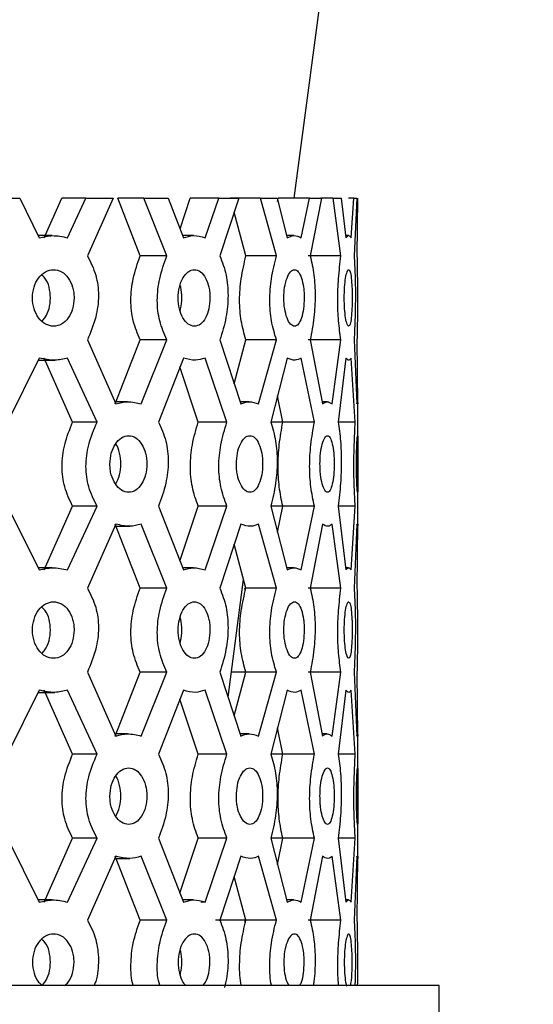
# Model space of a CAD drawing. Units: millimetres. Extents: x 4 to 1496, y 5 to 1495.
# Drawn here: x 1204 to 1219, y 779 to 808 of the extents above; entities that cross this region are included whole.
import ezdxf

# ---------------------------------------------------------------- set-up
doc = ezdxf.new("R2010")
doc.units = ezdxf.units.MM

msp = doc.modelspace()

# ---------------------------------------------------------------- linework, layer by layer
at = {"color": 7, "linetype": 'Continuous', "lineweight": 25}
for p, q in [((1211.954, 802.823), (1219.158, 857.183)), ((1202.752, 802.823), (1203.685, 802.823)), ((1203.685, 802.823), (1204.274, 801.633)), ((1204.425, 801.633), (1204.958, 802.823)), ((1205.68, 802.823), (1204.958, 802.823)), ((1205.128, 801.633), (1205.68, 802.823)), ((1205.68, 802.823), (1206.501, 802.823)), ((1206.501, 802.823), (1205.726, 801.088)), ((1207.316, 801.088), (1206.641, 802.823)), ((1207.422, 802.823), (1206.641, 802.823)), ((1208.121, 801.088), (1207.422, 802.823)), ((1207.422, 802.823), (1208.159, 802.823)), ((1208.159, 802.823), (1208.617, 801.633)), ((1208.516, 801.902), (1208.825, 802.823)), ((1209.683, 802.823), (1208.825, 802.823)), ((1209.269, 801.633), (1209.683, 802.823)), ((1209.683, 802.823), (1210.285, 802.823)), ((1210.285, 802.823), (1209.716, 801.088)), ((1210.938, 802.823), (1210.038, 802.823)), ((1211.417, 801.088), (1210.938, 802.823)), ((1210.938, 802.823), (1211.443, 802.823)), ((1211.443, 802.823), (1211.747, 801.633)), ((1211.449, 802.729), (1211.468, 802.823)), ((1212.419, 802.823), (1211.468, 802.823)), ((1212.254, 802.823), (1212.151, 802.823)), ((1212.165, 801.633), (1212.419, 802.823)), ((1212.419, 802.823), (1212.772, 802.823)), ((1212.772, 802.823), (1212.439, 801.088)), ((1212.961, 802.823), (1212.757, 802.823)), ((1213.126, 802.823), (1212.857, 802.823)), ((1213.361, 801.088), (1213.126, 802.823)), ((1213.126, 802.823), (1213.373, 802.823)), ((1213.373, 802.823), (1213.508, 801.633)), ((1213.752, 802.823), (1213.587, 802.823)), ((1213.67, 801.633), (1213.752, 802.823)), ((1213.752, 802.823), (1213.838, 802.823)), ((1213.838, 802.823), (1213.758, 801.088)), ((1213.855, 801.088), (1213.875, 802.823)), ((1210.501, 801.088), (1210.149, 802.408)), ((1204.667, 801.699), (1204.241, 801.699)), ((1208.919, 801.699), (1208.591, 801.699)), ((1211.943, 801.699), (1211.73, 801.699)), ((1213.587, 801.699), (1213.5, 801.699)), ((1208.121, 801.088), (1207.316, 801.088)), ((1211.417, 801.088), (1210.501, 801.088)), ((1213.361, 801.088), (1212.379, 801.088)), ((1205.726, 798.559), (1206.584, 796.633)), ((1206.564, 796.633), (1207.316, 798.559)), ((1208.121, 798.559), (1207.316, 798.559)), ((1207.343, 796.633), (1208.121, 798.559)), ((1209.716, 798.559), (1210.345, 796.633)), ((1210.147, 797.239), (1210.501, 798.559)), ((1211.417, 798.559), (1210.501, 798.559)), ((1210.883, 796.633), (1211.417, 798.559)), ((1213.361, 798.559), (1212.379, 798.559)), ((1212.439, 798.559), (1212.806, 796.633)), ((1213.098, 796.633), (1213.361, 798.559)), ((1213.758, 798.559), (1213.844, 796.633)), ((1213.875, 796.633), (1213.855, 798.559)), ((1204.274, 798.014), (1203.315, 796.088)), ((1204.241, 797.948), (1204.743, 797.948)), ((1205.28, 796.088), (1204.425, 798.014)), ((1206.014, 796.088), (1205.128, 798.014)), ((1208.617, 798.014), (1207.868, 796.088)), ((1209.063, 796.088), (1208.513, 797.748)), ((1209.929, 796.088), (1209.269, 798.014)), ((1211.747, 798.014), (1211.246, 796.088)), ((1212.566, 796.088), (1212.165, 798.014)), ((1213.508, 798.014), (1213.28, 796.088)), ((1213.793, 796.088), (1213.67, 798.014)), ((1211.611, 796.088), (1211.452, 796.877)), ((1213.875, 794.45), (1213.875, 796.901)), ((1206.935, 796.699), (1206.555, 796.699)), ((1210.595, 796.699), (1210.323, 796.699)), ((1212.944, 796.699), (1212.793, 796.699)), ((1213.864, 796.699), (1213.864, 796.699)), ((1206.014, 796.088), (1205.28, 796.088)), ((1209.929, 796.088), (1209.063, 796.088)), ((1211.611, 796.088), (1211.246, 796.088)), ((1212.566, 796.088), (1211.611, 796.088)), ((1213.793, 796.088), (1213.28, 796.088)), ((1213.875, 792.745), (1213.875, 794.45)), ((1203.315, 793.559), (1204.274, 791.633)), ((1204.425, 791.633), (1205.28, 793.559)), ((1205.128, 791.633), (1206.014, 793.559)), ((1206.014, 793.559), (1205.28, 793.559)), ((1207.868, 793.559), (1208.617, 791.633)), ((1208.514, 791.902), (1209.063, 793.559)), ((1209.929, 793.559), (1209.063, 793.559)), ((1209.269, 791.633), (1209.929, 793.559)), ((1211.246, 793.559), (1211.747, 791.633)), ((1211.611, 793.559), (1211.246, 793.559)), ((1211.452, 792.769), (1211.611, 793.559)), ((1212.566, 793.559), (1211.611, 793.559)), ((1212.165, 791.633), (1212.566, 793.559)), ((1213.28, 793.559), (1213.508, 791.633)), ((1213.793, 793.559), (1213.28, 793.559)), ((1213.67, 791.633), (1213.793, 793.559)), ((1206.584, 793.014), (1205.726, 791.088)), ((1207.316, 791.088), (1206.564, 793.014)), ((1208.121, 791.088), (1207.343, 793.014)), ((1210.345, 793.014), (1209.716, 791.088)), ((1211.417, 791.088), (1210.883, 793.014)), ((1212.806, 793.014), (1212.439, 791.088)), ((1213.361, 791.088), (1213.098, 793.014)), ((1213.844, 793.014), (1213.758, 791.088)), ((1213.855, 791.088), (1213.875, 793.014)), ((1206.555, 792.948), (1207.002, 792.948)), ((1210.643, 792.948), (1210.643, 792.948)), ((1213.867, 792.948), (1213.867, 792.948)), ((1210.501, 791.088), (1210.147, 792.408)), ((1204.667, 791.699), (1204.241, 791.699)), ((1208.919, 791.699), (1208.591, 791.699)), ((1211.943, 791.699), (1211.73, 791.699)), ((1213.587, 791.699), (1213.5, 791.699)), ((1209.963, 787.803), (1210.432, 791.343)), ((1208.121, 791.088), (1207.316, 791.088)), ((1210.485, 791.014), (1210.468, 791.088)), ((1211.417, 791.088), (1210.501, 791.088)), ((1213.361, 791.088), (1212.379, 791.088)), ((1205.726, 788.559), (1206.584, 786.633)), ((1206.564, 786.633), (1207.316, 788.559)), ((1208.121, 788.559), (1207.316, 788.559)), ((1207.343, 786.633), (1208.121, 788.559)), ((1209.716, 788.559), (1210.345, 786.633)), ((1210.468, 788.559), (1210.063, 788.559)), ((1210.147, 787.239), (1210.501, 788.559)), ((1211.417, 788.559), (1210.501, 788.559)), ((1210.883, 786.633), (1211.417, 788.559)), ((1213.361, 788.559), (1212.379, 788.559)), ((1212.439, 788.559), (1212.806, 786.633)), ((1213.098, 786.633), (1213.361, 788.559)), ((1213.758, 788.559), (1213.844, 786.633)), ((1213.875, 786.633), (1213.855, 788.559)), ((1204.274, 788.014), (1203.315, 786.088)), ((1204.241, 787.948), (1204.743, 787.948)), ((1205.28, 786.088), (1204.425, 788.014)), ((1206.014, 786.088), (1205.128, 788.014)), ((1208.617, 788.014), (1207.868, 786.088)), ((1209.929, 786.088), (1209.269, 788.014)), ((1211.747, 788.014), (1211.246, 786.088)), ((1212.566, 786.088), (1212.165, 788.014)), ((1213.508, 788.014), (1213.28, 786.088)), ((1213.793, 786.088), (1213.67, 788.014)), ((1209.063, 786.088), (1208.513, 787.748)), ((1211.611, 786.088), (1211.452, 786.877)), ((1213.875, 784.45), (1213.875, 786.901)), ((1206.935, 786.699), (1206.555, 786.699)), ((1210.595, 786.699), (1210.323, 786.699)), ((1212.944, 786.699), (1212.793, 786.699)), ((1213.864, 786.699), (1213.864, 786.699)), ((1206.014, 786.088), (1205.28, 786.088)), ((1209.929, 786.088), (1209.063, 786.088)), ((1211.611, 786.088), (1211.246, 786.088)), ((1212.566, 786.088), (1211.611, 786.088)), ((1213.793, 786.088), (1213.28, 786.088)), ((1213.875, 782.745), (1213.875, 784.45)), ((1203.315, 783.559), (1204.274, 781.633)), ((1204.425, 781.633), (1205.28, 783.559)), ((1205.128, 781.633), (1206.014, 783.559)), ((1206.014, 783.559), (1205.28, 783.559)), ((1207.868, 783.559), (1208.617, 781.633)), ((1208.514, 781.902), (1209.063, 783.559)), ((1209.929, 783.559), (1209.063, 783.559)), ((1209.269, 781.633), (1209.929, 783.559)), ((1211.246, 783.559), (1211.747, 781.633)), ((1211.611, 783.559), (1211.246, 783.559)), ((1211.452, 782.769), (1211.611, 783.559)), ((1212.566, 783.559), (1211.611, 783.559)), ((1212.165, 781.633), (1212.566, 783.559)), ((1213.28, 783.559), (1213.508, 781.633)), ((1213.793, 783.559), (1213.28, 783.559)), ((1213.67, 781.633), (1213.793, 783.559)), ((1206.584, 783.014), (1205.726, 781.088)), ((1206.555, 782.948), (1207.002, 782.948)), ((1207.316, 781.088), (1206.564, 783.014)), ((1208.121, 781.088), (1207.343, 783.014)), ((1210.345, 783.014), (1209.716, 781.088)), ((1210.643, 782.948), (1210.643, 782.948)), ((1211.417, 781.088), (1210.883, 783.014)), ((1212.806, 783.014), (1212.439, 781.088)), ((1213.361, 781.088), (1213.098, 783.014)), ((1213.844, 783.014), (1213.758, 781.088)), ((1213.855, 781.088), (1213.875, 783.014)), ((1213.867, 782.948), (1213.867, 782.948)), ((1210.501, 781.088), (1210.147, 782.408)), ((1204.667, 781.699), (1204.241, 781.699)), ((1208.919, 781.699), (1208.591, 781.699)), ((1209.269, 781.633), (1209.145, 781.633)), ((1211.943, 781.699), (1211.73, 781.699)), ((1213.587, 781.699), (1213.5, 781.699)), ((1208.121, 781.088), (1207.316, 781.088)), ((1210.468, 781.088), (1209.583, 781.088)), ((1210.485, 781.014), (1210.468, 781.088)), ((1211.417, 781.088), (1210.501, 781.088)), ((1213.361, 781.088), (1212.379, 781.088)), ((1216.325, 779.123), (1152.425, 779.123)), ((1216.325, 775.823), (1216.325, 779.123))]:
    msp.add_line(p, q, dxfattribs=at)
for points, knots in [([(1204.274, 801.633), (1204.405, 801.664), (1204.694, 801.732), (1204.975, 801.668), (1205.128, 801.633)], [0, 0, 0, 0, 0.4561679, 1, 1, 1, 1]), ([(1208.617, 801.633), (1208.718, 801.664), (1208.94, 801.732), (1209.153, 801.668), (1209.269, 801.633)], [0, 0, 0, 0, 0.456168, 1, 1, 1, 1]), ([(1211.747, 801.633), (1211.813, 801.664), (1211.958, 801.732), (1212.092, 801.668), (1212.165, 801.633)], [0, 0, 0, 0, 0.456168, 1, 1, 1, 1]), ([(1213.508, 801.633), (1213.535, 801.664), (1213.595, 801.732), (1213.644, 801.668), (1213.67, 801.633)], [0, 0, 0, 0, 0.456168, 1, 1, 1, 1]), ([(1205.726, 801.088), (1205.82, 800.903), (1206, 800.55), (1206.085, 799.883), (1205.992, 799.193), (1205.819, 798.781), (1205.726, 798.559)], [0, 0, 0, 0, 0.248361, 0.476271, 0.717191, 1, 1, 1, 1]), ([(1207.316, 798.559), (1207.236, 798.744), (1207.084, 799.1), (1207.011, 799.764), (1207.091, 800.452), (1207.237, 800.865), (1207.316, 801.088)], [0, 0, 0, 0, 0.247238, 0.476, 0.717852, 1, 1, 1, 1]), ([(1208.121, 798.559), (1208.039, 798.744), (1207.881, 799.097), (1207.805, 799.764), (1207.889, 800.454), (1208.039, 800.866), (1208.121, 801.088)], [0, 0, 0, 0, 0.248361, 0.476271, 0.717191, 1, 1, 1, 1]), ([(1209.716, 801.088), (1209.786, 800.903), (1209.92, 800.55), (1209.981, 799.883), (1209.913, 799.193), (1209.785, 798.781), (1209.716, 798.559)], [0, 0, 0, 0, 0.248361, 0.476271, 0.717191, 1, 1, 1, 1]), ([(1210.501, 798.559), (1210.447, 798.744), (1210.344, 799.1), (1210.294, 799.764), (1210.349, 800.452), (1210.448, 800.865), (1210.501, 801.088)], [0, 0, 0, 0, 0.247238, 0.476, 0.717852, 1, 1, 1, 1]), ([(1211.417, 798.559), (1211.362, 798.744), (1211.256, 799.097), (1211.203, 799.764), (1211.261, 800.454), (1211.362, 800.866), (1211.417, 801.088)], [0, 0, 0, 0, 0.248361, 0.476271, 0.717191, 1, 1, 1, 1]), ([(1212.439, 801.088), (1212.481, 800.903), (1212.561, 800.55), (1212.596, 799.883), (1212.557, 799.193), (1212.481, 798.781), (1212.439, 798.559)], [0, 0, 0, 0, 0.248361, 0.476271, 0.717191, 1, 1, 1, 1]), ([(1213.361, 798.559), (1213.335, 798.744), (1213.285, 799.097), (1213.259, 799.764), (1213.287, 800.454), (1213.335, 800.866), (1213.361, 801.088)], [0, 0, 0, 0, 0.2483605, 0.4762708, 0.7171908, 1, 1, 1, 1]), ([(1213.758, 801.088), (1213.77, 800.903), (1213.792, 800.55), (1213.8, 799.883), (1213.791, 799.193), (1213.77, 798.781), (1213.758, 798.559)], [0, 0, 0, 0, 0.248361, 0.476271, 0.717191, 1, 1, 1, 1]), ([(1213.855, 798.559), (1213.86, 798.744), (1213.868, 799.097), (1213.87, 799.764), (1213.868, 800.454), (1213.86, 800.866), (1213.855, 801.088)], [0, 0, 0, 0, 0.248361, 0.476271, 0.717191, 1, 1, 1, 1]), ([(1205.323, 799.823), (1205.321, 799.88), (1205.317, 799.99), (1205.271, 800.204), (1205.155, 800.437), (1204.953, 800.634), (1204.705, 800.693), (1204.456, 800.633), (1204.246, 800.437), (1204.1, 800.158), (1204.055, 799.823), (1204.1, 799.489), (1204.247, 799.21), (1204.456, 799.014), (1204.706, 798.954), (1204.953, 799.013), (1205.154, 799.209), (1205.298, 799.489), (1205.314, 799.712), (1205.323, 799.823)], [0, 0, 0, 0, 0.031419, 0.061697, 0.123716, 0.187096, 0.250162, 0.314037, 0.376556, 0.438849, 0.500134, 0.561943, 0.623699, 0.68671, 0.750052, 0.813508, 0.876438, 0.938215, 1, 1, 1, 1]), ([(1204.613, 799.823), (1204.605, 799.933), (1204.589, 800.152), (1204.481, 800.396), (1204.383, 800.482), (1204.352, 800.51)], [0, 0, 0, 0, 0.404595, 0.809483, 1, 1, 1, 1]), ([(1209.416, 799.823), (1209.414, 799.88), (1209.412, 799.99), (1209.377, 800.204), (1209.29, 800.437), (1209.137, 800.634), (1208.948, 800.693), (1208.757, 800.633), (1208.596, 800.437), (1208.483, 800.158), (1208.447, 799.823), (1208.483, 799.489), (1208.596, 799.21), (1208.757, 799.014), (1208.948, 798.954), (1209.137, 799.013), (1209.289, 799.209), (1209.397, 799.489), (1209.409, 799.712), (1209.416, 799.823)], [0, 0, 0, 0, 0.031419, 0.061697, 0.123716, 0.187096, 0.250162, 0.314037, 0.376556, 0.438849, 0.500134, 0.561943, 0.623699, 0.68671, 0.750052, 0.813508, 0.876438, 0.938215, 1, 1, 1, 1]), ([(1212.256, 799.823), (1212.255, 799.88), (1212.253, 799.99), (1212.232, 800.204), (1212.178, 800.437), (1212.082, 800.634), (1211.962, 800.693), (1211.839, 800.633), (1211.733, 800.437), (1211.659, 800.158), (1211.636, 799.823), (1211.659, 799.489), (1211.733, 799.21), (1211.839, 799.014), (1211.962, 798.954), (1212.082, 799.013), (1212.177, 799.209), (1212.244, 799.489), (1212.252, 799.712), (1212.256, 799.823)], [0, 0, 0, 0, 0.031419, 0.061697, 0.123716, 0.187096, 0.250162, 0.314037, 0.376556, 0.438849, 0.500134, 0.561943, 0.623699, 0.68671, 0.750052, 0.813508, 0.876438, 0.938215, 1, 1, 1, 1]), ([(1213.701, 799.823), (1213.701, 799.88), (1213.7, 799.99), (1213.693, 800.204), (1213.675, 800.437), (1213.641, 800.634), (1213.595, 800.693), (1213.546, 800.633), (1213.502, 800.437), (1213.47, 800.158), (1213.46, 799.823), (1213.47, 799.489), (1213.502, 799.21), (1213.546, 799.014), (1213.595, 798.954), (1213.641, 799.013), (1213.675, 799.209), (1213.697, 799.489), (1213.7, 799.712), (1213.701, 799.823)], [0, 0, 0, 0, 0.031419, 0.061697, 0.123716, 0.187096, 0.250162, 0.314037, 0.376556, 0.438849, 0.500134, 0.561943, 0.623699, 0.68671, 0.750052, 0.813508, 0.876438, 0.938215, 1, 1, 1, 1]), ([(1208.567, 799.823), (1208.565, 799.938), (1208.564, 800.075), (1208.523, 800.183), (1208.516, 800.201)], [0, 0, 0, 0, 0.835148, 1, 1, 1, 1]), ([(1204.362, 799.129), (1204.389, 799.16), (1204.477, 799.259), (1204.588, 799.492), (1204.605, 799.713), (1204.613, 799.823)], [0, 0, 0, 0, 0.1833752, 0.5897179, 1, 1, 1, 1]), ([(1208.516, 799.446), (1208.522, 799.464), (1208.563, 799.571), (1208.565, 799.708), (1208.567, 799.823)], [0, 0, 0, 0, 0.158316, 1, 1, 1, 1]), ([(1205.128, 798.014), (1205.001, 797.983), (1204.72, 797.915), (1204.431, 797.979), (1204.274, 798.014)], [0, 0, 0, 0, 0.456168, 1, 1, 1, 1]), ([(1209.269, 798.014), (1209.172, 797.983), (1208.96, 797.915), (1208.738, 797.979), (1208.617, 798.014)], [0, 0, 0, 0, 0.4561678, 1, 1, 1, 1]), ([(1212.165, 798.014), (1212.104, 797.983), (1211.971, 797.915), (1211.826, 797.979), (1211.747, 798.014)], [0, 0, 0, 0, 0.456168, 1, 1, 1, 1]), ([(1213.67, 798.014), (1213.648, 797.983), (1213.6, 797.915), (1213.54, 797.979), (1213.508, 798.014)], [0, 0, 0, 0, 0.456168, 1, 1, 1, 1]), ([(1206.584, 796.633), (1206.702, 796.664), (1206.959, 796.732), (1207.208, 796.668), (1207.343, 796.633)], [0, 0, 0, 0, 0.456168, 1, 1, 1, 1]), ([(1210.345, 796.633), (1210.429, 796.664), (1210.613, 796.732), (1210.788, 796.668), (1210.883, 796.633)], [0, 0, 0, 0, 0.456168, 1, 1, 1, 1]), ([(1212.806, 796.633), (1212.853, 796.664), (1212.956, 796.732), (1213.048, 796.668), (1213.098, 796.633)], [0, 0, 0, 0, 0.4561679, 1, 1, 1, 1]), ([(1213.844, 796.633), (1213.852, 796.664), (1213.868, 796.732), (1213.872, 796.668), (1213.875, 796.633)], [0, 0, 0, 0, 0.456168, 1, 1, 1, 1]), ([(1205.28, 793.559), (1205.19, 793.744), (1205.015, 794.1), (1204.932, 794.764), (1205.024, 795.452), (1205.191, 795.865), (1205.28, 796.088)], [0, 0, 0, 0, 0.247238, 0.476, 0.717852, 1, 1, 1, 1]), ([(1206.014, 793.559), (1205.92, 793.744), (1205.74, 794.097), (1205.653, 794.764), (1205.749, 795.454), (1205.921, 795.866), (1206.014, 796.088)], [0, 0, 0, 0, 0.248361, 0.476271, 0.717191, 1, 1, 1, 1]), ([(1207.868, 796.088), (1207.951, 795.903), (1208.109, 795.55), (1208.182, 794.883), (1208.102, 794.193), (1207.95, 793.781), (1207.868, 793.559)], [0, 0, 0, 0, 0.248361, 0.476271, 0.717191, 1, 1, 1, 1]), ([(1209.063, 793.559), (1208.996, 793.744), (1208.868, 794.1), (1208.806, 794.764), (1208.874, 795.452), (1208.997, 795.865), (1209.063, 796.088)], [0, 0, 0, 0, 0.247238, 0.4759998, 0.7178516, 1, 1, 1, 1]), ([(1209.929, 793.559), (1209.86, 793.744), (1209.728, 794.097), (1209.663, 794.764), (1209.734, 795.454), (1209.861, 795.866), (1209.929, 796.088)], [0, 0, 0, 0, 0.248361, 0.476271, 0.717191, 1, 1, 1, 1]), ([(1211.246, 796.088), (1211.302, 795.903), (1211.41, 795.55), (1211.459, 794.883), (1211.405, 794.193), (1211.302, 793.781), (1211.246, 793.559)], [0, 0, 0, 0, 0.248361, 0.476271, 0.717191, 1, 1, 1, 1]), ([(1211.611, 793.559), (1211.571, 793.744), (1211.494, 794.1), (1211.457, 794.764), (1211.498, 795.452), (1211.571, 795.865), (1211.611, 796.088)], [0, 0, 0, 0, 0.247238, 0.476, 0.717852, 1, 1, 1, 1]), ([(1212.566, 793.559), (1212.525, 793.744), (1212.446, 794.097), (1212.407, 794.764), (1212.45, 795.454), (1212.525, 795.866), (1212.566, 796.088)], [0, 0, 0, 0, 0.248361, 0.476271, 0.717191, 1, 1, 1, 1]), ([(1213.28, 796.088), (1213.307, 795.903), (1213.358, 795.55), (1213.38, 794.883), (1213.356, 794.193), (1213.307, 793.781), (1213.28, 793.559)], [0, 0, 0, 0, 0.248361, 0.476271, 0.717191, 1, 1, 1, 1]), ([(1213.793, 793.559), (1213.782, 793.744), (1213.761, 794.097), (1213.749, 794.764), (1213.762, 795.454), (1213.782, 795.866), (1213.793, 796.088)], [0, 0, 0, 0, 0.2483605, 0.4762708, 0.7171908, 1, 1, 1, 1]), ([(1206.403, 794.823), (1206.404, 794.767), (1206.408, 794.657), (1206.451, 794.443), (1206.56, 794.21), (1206.746, 794.013), (1206.969, 793.954), (1207.187, 794.014), (1207.367, 794.21), (1207.489, 794.489), (1207.527, 794.824), (1207.489, 795.158), (1207.366, 795.437), (1207.187, 795.633), (1206.969, 795.693), (1206.746, 795.634), (1206.561, 795.438), (1206.426, 795.158), (1206.411, 794.935), (1206.403, 794.823)], [0, 0, 0, 0, 0.031419, 0.061697, 0.123716, 0.187096, 0.250162, 0.314037, 0.376556, 0.438849, 0.500134, 0.561943, 0.623699, 0.68671, 0.750052, 0.813508, 0.876438, 0.938215, 1, 1, 1, 1]), ([(1210.213, 794.823), (1210.214, 794.767), (1210.217, 794.657), (1210.248, 794.443), (1210.327, 794.21), (1210.461, 794.013), (1210.62, 793.954), (1210.774, 794.014), (1210.9, 794.21), (1210.985, 794.489), (1211.011, 794.824), (1210.985, 795.158), (1210.9, 795.437), (1210.774, 795.633), (1210.62, 795.693), (1210.461, 795.634), (1210.328, 795.438), (1210.23, 795.158), (1210.219, 794.935), (1210.213, 794.823)], [0, 0, 0, 0, 0.0314192, 0.0616968, 0.1237163, 0.1870958, 0.2501616, 0.3140375, 0.3765556, 0.4388486, 0.500134, 0.5619434, 0.6236986, 0.6867098, 0.7500517, 0.8135075, 0.8764379, 0.9382145, 1, 1, 1, 1]), ([(1212.731, 794.823), (1212.732, 794.767), (1212.733, 794.657), (1212.751, 794.443), (1212.796, 794.21), (1212.871, 794.013), (1212.958, 793.954), (1213.041, 794.014), (1213.106, 794.21), (1213.15, 794.489), (1213.163, 794.824), (1213.15, 795.158), (1213.106, 795.437), (1213.041, 795.633), (1212.958, 795.693), (1212.871, 795.634), (1212.796, 795.438), (1212.741, 795.158), (1212.734, 794.935), (1212.731, 794.823)], [0, 0, 0, 0, 0.031419, 0.061697, 0.123716, 0.187096, 0.250162, 0.314037, 0.376556, 0.438849, 0.500134, 0.561943, 0.623699, 0.68671, 0.750052, 0.813508, 0.876438, 0.938215, 1, 1, 1, 1]), ([(1213.83, 794.823), (1213.831, 794.767), (1213.831, 794.657), (1213.834, 794.443), (1213.843, 794.21), (1213.855, 794.013), (1213.866, 793.954), (1213.873, 794.014), (1213.875, 794.21), (1213.876, 794.489), (1213.875, 794.824), (1213.876, 795.158), (1213.875, 795.437), (1213.873, 795.633), (1213.866, 795.693), (1213.855, 795.634), (1213.843, 795.438), (1213.832, 795.158), (1213.831, 794.935), (1213.83, 794.823)], [0, 0, 0, 0, 0.0314192, 0.0616968, 0.1237163, 0.1870958, 0.2501616, 0.3140375, 0.3765556, 0.4388486, 0.500134, 0.5619434, 0.6236986, 0.6867098, 0.7500517, 0.8135075, 0.8764379, 0.9382145, 1, 1, 1, 1]), ([(1206.574, 794.219), (1206.576, 794.221), (1206.63, 794.294), (1206.704, 794.494), (1206.743, 794.825), (1206.702, 795.149), (1206.634, 795.361), (1206.575, 795.425), (1206.574, 795.427)], [0, 0, 0, 0, 0.006403, 0.253677, 0.499286, 0.746993, 0.992128, 1, 1, 1, 1]), ([(1207.343, 793.014), (1207.23, 792.983), (1206.982, 792.915), (1206.725, 792.979), (1206.584, 793.014)], [0, 0, 0, 0, 0.456168, 1, 1, 1, 1]), ([(1210.883, 793.014), (1210.804, 792.983), (1210.63, 792.915), (1210.445, 792.979), (1210.345, 793.014)], [0, 0, 0, 0, 0.456168, 1, 1, 1, 1]), ([(1213.098, 793.014), (1213.056, 792.983), (1212.965, 792.915), (1212.862, 792.979), (1212.806, 793.014)], [0, 0, 0, 0, 0.456168, 1, 1, 1, 1]), ([(1213.875, 793.014), (1213.873, 792.983), (1213.869, 792.915), (1213.853, 792.979), (1213.844, 793.014)], [0, 0, 0, 0, 0.456168, 1, 1, 1, 1]), ([(1204.274, 791.633), (1204.405, 791.664), (1204.694, 791.732), (1204.975, 791.668), (1205.128, 791.633)], [0, 0, 0, 0, 0.456168, 1, 1, 1, 1]), ([(1208.617, 791.633), (1208.718, 791.664), (1208.94, 791.732), (1209.153, 791.668), (1209.269, 791.633)], [0, 0, 0, 0, 0.456168, 1, 1, 1, 1]), ([(1211.747, 791.633), (1211.813, 791.664), (1211.958, 791.732), (1212.092, 791.668), (1212.165, 791.633)], [0, 0, 0, 0, 0.456168, 1, 1, 1, 1]), ([(1213.508, 791.633), (1213.535, 791.664), (1213.595, 791.732), (1213.644, 791.668), (1213.67, 791.633)], [0, 0, 0, 0, 0.456168, 1, 1, 1, 1]), ([(1205.726, 791.088), (1205.82, 790.903), (1206, 790.55), (1206.085, 789.883), (1205.992, 789.193), (1205.819, 788.781), (1205.726, 788.559)], [0, 0, 0, 0, 0.2483605, 0.4762708, 0.7171908, 1, 1, 1, 1]), ([(1207.316, 788.559), (1207.236, 788.744), (1207.084, 789.1), (1207.011, 789.764), (1207.091, 790.452), (1207.237, 790.865), (1207.316, 791.088)], [0, 0, 0, 0, 0.247238, 0.4759998, 0.7178516, 1, 1, 1, 1]), ([(1208.121, 788.559), (1208.039, 788.744), (1207.881, 789.097), (1207.805, 789.764), (1207.889, 790.454), (1208.039, 790.866), (1208.121, 791.088)], [0, 0, 0, 0, 0.248361, 0.476271, 0.717191, 1, 1, 1, 1]), ([(1209.716, 791.088), (1209.786, 790.903), (1209.92, 790.55), (1209.981, 789.883), (1209.913, 789.193), (1209.785, 788.781), (1209.716, 788.559)], [0, 0, 0, 0, 0.248361, 0.476271, 0.717191, 1, 1, 1, 1]), ([(1210.501, 788.559), (1210.447, 788.744), (1210.344, 789.1), (1210.294, 789.764), (1210.349, 790.452), (1210.448, 790.865), (1210.501, 791.088)], [0, 0, 0, 0, 0.247238, 0.476, 0.717852, 1, 1, 1, 1]), ([(1211.417, 788.559), (1211.362, 788.744), (1211.256, 789.097), (1211.203, 789.764), (1211.261, 790.454), (1211.362, 790.866), (1211.417, 791.088)], [0, 0, 0, 0, 0.248361, 0.476271, 0.717191, 1, 1, 1, 1]), ([(1212.439, 791.088), (1212.481, 790.903), (1212.561, 790.55), (1212.596, 789.883), (1212.557, 789.193), (1212.481, 788.781), (1212.439, 788.559)], [0, 0, 0, 0, 0.248361, 0.476271, 0.717191, 1, 1, 1, 1]), ([(1213.361, 788.559), (1213.335, 788.744), (1213.285, 789.097), (1213.259, 789.764), (1213.287, 790.454), (1213.335, 790.866), (1213.361, 791.088)], [0, 0, 0, 0, 0.2483605, 0.4762708, 0.7171908, 1, 1, 1, 1]), ([(1213.758, 791.088), (1213.77, 790.903), (1213.792, 790.55), (1213.8, 789.883), (1213.791, 789.193), (1213.77, 788.781), (1213.758, 788.559)], [0, 0, 0, 0, 0.248361, 0.476271, 0.717191, 1, 1, 1, 1]), ([(1213.855, 788.559), (1213.86, 788.744), (1213.868, 789.097), (1213.87, 789.764), (1213.868, 790.454), (1213.86, 790.866), (1213.855, 791.088)], [0, 0, 0, 0, 0.248361, 0.476271, 0.717191, 1, 1, 1, 1]), ([(1205.323, 789.823), (1205.321, 789.88), (1205.317, 789.99), (1205.271, 790.204), (1205.155, 790.437), (1204.953, 790.634), (1204.705, 790.693), (1204.456, 790.633), (1204.246, 790.437), (1204.1, 790.158), (1204.055, 789.823), (1204.1, 789.489), (1204.247, 789.21), (1204.456, 789.014), (1204.706, 788.954), (1204.953, 789.013), (1205.154, 789.209), (1205.298, 789.489), (1205.314, 789.712), (1205.323, 789.823)], [0, 0, 0, 0, 0.031419, 0.061697, 0.123716, 0.187096, 0.250162, 0.314037, 0.376556, 0.438849, 0.500134, 0.561943, 0.623699, 0.68671, 0.750052, 0.813508, 0.876438, 0.938215, 1, 1, 1, 1]), ([(1209.416, 789.823), (1209.414, 789.88), (1209.412, 789.99), (1209.377, 790.204), (1209.29, 790.437), (1209.137, 790.634), (1208.948, 790.693), (1208.757, 790.633), (1208.596, 790.437), (1208.483, 790.158), (1208.447, 789.823), (1208.483, 789.489), (1208.596, 789.21), (1208.757, 789.014), (1208.948, 788.954), (1209.137, 789.013), (1209.289, 789.209), (1209.397, 789.489), (1209.409, 789.712), (1209.416, 789.823)], [0, 0, 0, 0, 0.031419, 0.061697, 0.123716, 0.187096, 0.250162, 0.314037, 0.376556, 0.438849, 0.500134, 0.561943, 0.623699, 0.68671, 0.750052, 0.813508, 0.876438, 0.938215, 1, 1, 1, 1]), ([(1212.256, 789.823), (1212.255, 789.88), (1212.253, 789.99), (1212.232, 790.204), (1212.178, 790.437), (1212.082, 790.634), (1211.962, 790.693), (1211.839, 790.633), (1211.733, 790.437), (1211.659, 790.158), (1211.636, 789.823), (1211.659, 789.489), (1211.733, 789.21), (1211.839, 789.014), (1211.962, 788.954), (1212.082, 789.013), (1212.177, 789.209), (1212.244, 789.489), (1212.252, 789.712), (1212.256, 789.823)], [0, 0, 0, 0, 0.031419, 0.061697, 0.123716, 0.187096, 0.250162, 0.314037, 0.376556, 0.438849, 0.500134, 0.561943, 0.623699, 0.68671, 0.750052, 0.813508, 0.876438, 0.938215, 1, 1, 1, 1]), ([(1213.701, 789.823), (1213.701, 789.88), (1213.7, 789.99), (1213.693, 790.204), (1213.675, 790.437), (1213.641, 790.634), (1213.595, 790.693), (1213.546, 790.633), (1213.502, 790.437), (1213.47, 790.158), (1213.46, 789.823), (1213.47, 789.489), (1213.502, 789.21), (1213.546, 789.014), (1213.595, 788.954), (1213.641, 789.013), (1213.675, 789.209), (1213.697, 789.489), (1213.7, 789.712), (1213.701, 789.823)], [0, 0, 0, 0, 0.031419, 0.061697, 0.123716, 0.187096, 0.250162, 0.314037, 0.376556, 0.438849, 0.500134, 0.561943, 0.623699, 0.68671, 0.750052, 0.813508, 0.876438, 0.938215, 1, 1, 1, 1]), ([(1204.613, 789.823), (1204.605, 789.933), (1204.589, 790.152), (1204.481, 790.396), (1204.383, 790.482), (1204.352, 790.51)], [0, 0, 0, 0, 0.404595, 0.809483, 1, 1, 1, 1]), ([(1208.567, 789.823), (1208.565, 789.938), (1208.564, 790.075), (1208.523, 790.183), (1208.516, 790.201)], [0, 0, 0, 0, 0.835148, 1, 1, 1, 1]), ([(1204.362, 789.129), (1204.389, 789.16), (1204.477, 789.259), (1204.588, 789.492), (1204.605, 789.713), (1204.613, 789.823)], [0, 0, 0, 0, 0.183375, 0.589718, 1, 1, 1, 1]), ([(1208.516, 789.446), (1208.522, 789.464), (1208.563, 789.571), (1208.565, 789.708), (1208.567, 789.823)], [0, 0, 0, 0, 0.158316, 1, 1, 1, 1]), ([(1205.128, 788.014), (1205.001, 787.983), (1204.72, 787.915), (1204.431, 787.979), (1204.274, 788.014)], [0, 0, 0, 0, 0.456168, 1, 1, 1, 1]), ([(1209.269, 788.014), (1209.172, 787.983), (1208.96, 787.915), (1208.738, 787.979), (1208.617, 788.014)], [0, 0, 0, 0, 0.456168, 1, 1, 1, 1]), ([(1212.165, 788.014), (1212.104, 787.983), (1211.971, 787.915), (1211.826, 787.979), (1211.747, 788.014)], [0, 0, 0, 0, 0.456168, 1, 1, 1, 1]), ([(1213.67, 788.014), (1213.648, 787.983), (1213.6, 787.915), (1213.54, 787.979), (1213.508, 788.014)], [0, 0, 0, 0, 0.456168, 1, 1, 1, 1]), ([(1206.584, 786.633), (1206.702, 786.664), (1206.959, 786.732), (1207.208, 786.668), (1207.343, 786.633)], [0, 0, 0, 0, 0.456168, 1, 1, 1, 1]), ([(1210.345, 786.633), (1210.429, 786.664), (1210.613, 786.732), (1210.788, 786.668), (1210.883, 786.633)], [0, 0, 0, 0, 0.456168, 1, 1, 1, 1]), ([(1212.806, 786.633), (1212.853, 786.664), (1212.956, 786.732), (1213.048, 786.668), (1213.098, 786.633)], [0, 0, 0, 0, 0.456168, 1, 1, 1, 1]), ([(1213.844, 786.633), (1213.852, 786.664), (1213.868, 786.732), (1213.872, 786.668), (1213.875, 786.633)], [0, 0, 0, 0, 0.456168, 1, 1, 1, 1]), ([(1205.28, 783.559), (1205.19, 783.744), (1205.015, 784.1), (1204.932, 784.764), (1205.024, 785.452), (1205.191, 785.865), (1205.28, 786.088)], [0, 0, 0, 0, 0.247238, 0.476, 0.717852, 1, 1, 1, 1]), ([(1206.014, 783.559), (1205.92, 783.744), (1205.74, 784.097), (1205.653, 784.764), (1205.749, 785.454), (1205.921, 785.866), (1206.014, 786.088)], [0, 0, 0, 0, 0.248361, 0.476271, 0.717191, 1, 1, 1, 1]), ([(1207.868, 786.088), (1207.951, 785.903), (1208.109, 785.55), (1208.182, 784.883), (1208.102, 784.193), (1207.95, 783.781), (1207.868, 783.559)], [0, 0, 0, 0, 0.248361, 0.476271, 0.717191, 1, 1, 1, 1]), ([(1209.063, 783.559), (1208.996, 783.744), (1208.868, 784.1), (1208.806, 784.764), (1208.874, 785.452), (1208.997, 785.865), (1209.063, 786.088)], [0, 0, 0, 0, 0.247238, 0.476, 0.717852, 1, 1, 1, 1]), ([(1209.929, 783.559), (1209.86, 783.744), (1209.728, 784.097), (1209.663, 784.764), (1209.734, 785.454), (1209.861, 785.866), (1209.929, 786.088)], [0, 0, 0, 0, 0.2483605, 0.4762708, 0.7171908, 1, 1, 1, 1]), ([(1211.246, 786.088), (1211.302, 785.903), (1211.41, 785.55), (1211.459, 784.883), (1211.405, 784.193), (1211.302, 783.781), (1211.246, 783.559)], [0, 0, 0, 0, 0.248361, 0.476271, 0.717191, 1, 1, 1, 1]), ([(1211.611, 783.559), (1211.571, 783.744), (1211.494, 784.1), (1211.457, 784.764), (1211.498, 785.452), (1211.571, 785.865), (1211.611, 786.088)], [0, 0, 0, 0, 0.247238, 0.476, 0.717852, 1, 1, 1, 1]), ([(1212.566, 783.559), (1212.525, 783.744), (1212.446, 784.097), (1212.407, 784.764), (1212.45, 785.454), (1212.525, 785.866), (1212.566, 786.088)], [0, 0, 0, 0, 0.248361, 0.476271, 0.717191, 1, 1, 1, 1]), ([(1213.28, 786.088), (1213.307, 785.903), (1213.358, 785.55), (1213.38, 784.883), (1213.356, 784.193), (1213.307, 783.781), (1213.28, 783.559)], [0, 0, 0, 0, 0.248361, 0.476271, 0.717191, 1, 1, 1, 1]), ([(1213.793, 783.559), (1213.782, 783.744), (1213.761, 784.097), (1213.749, 784.764), (1213.762, 785.454), (1213.782, 785.866), (1213.793, 786.088)], [0, 0, 0, 0, 0.248361, 0.476271, 0.717191, 1, 1, 1, 1]), ([(1206.403, 784.823), (1206.404, 784.767), (1206.408, 784.657), (1206.451, 784.443), (1206.56, 784.21), (1206.746, 784.013), (1206.969, 783.954), (1207.187, 784.014), (1207.367, 784.21), (1207.489, 784.489), (1207.527, 784.824), (1207.489, 785.158), (1207.366, 785.437), (1207.187, 785.633), (1206.969, 785.693), (1206.746, 785.634), (1206.561, 785.438), (1206.426, 785.158), (1206.411, 784.935), (1206.403, 784.823)], [0, 0, 0, 0, 0.031419, 0.061697, 0.123716, 0.187096, 0.250162, 0.314037, 0.376556, 0.438849, 0.500134, 0.561943, 0.623699, 0.68671, 0.750052, 0.813508, 0.876438, 0.938215, 1, 1, 1, 1]), ([(1210.213, 784.823), (1210.214, 784.767), (1210.217, 784.657), (1210.248, 784.443), (1210.327, 784.21), (1210.461, 784.013), (1210.62, 783.954), (1210.774, 784.014), (1210.9, 784.21), (1210.985, 784.489), (1211.011, 784.824), (1210.985, 785.158), (1210.9, 785.437), (1210.774, 785.633), (1210.62, 785.693), (1210.461, 785.634), (1210.328, 785.438), (1210.23, 785.158), (1210.219, 784.935), (1210.213, 784.823)], [0, 0, 0, 0, 0.031419, 0.061697, 0.123716, 0.187096, 0.250162, 0.314037, 0.376556, 0.438849, 0.500134, 0.561943, 0.623699, 0.68671, 0.750052, 0.813508, 0.876438, 0.938215, 1, 1, 1, 1]), ([(1212.731, 784.823), (1212.732, 784.767), (1212.733, 784.657), (1212.751, 784.443), (1212.796, 784.21), (1212.871, 784.013), (1212.958, 783.954), (1213.041, 784.014), (1213.106, 784.21), (1213.15, 784.489), (1213.163, 784.824), (1213.15, 785.158), (1213.106, 785.437), (1213.041, 785.633), (1212.958, 785.693), (1212.871, 785.634), (1212.796, 785.438), (1212.741, 785.158), (1212.734, 784.935), (1212.731, 784.823)], [0, 0, 0, 0, 0.031419, 0.061697, 0.123716, 0.187096, 0.250162, 0.314037, 0.376556, 0.438849, 0.500134, 0.561943, 0.623699, 0.68671, 0.750052, 0.813508, 0.876438, 0.938215, 1, 1, 1, 1]), ([(1213.83, 784.823), (1213.831, 784.767), (1213.831, 784.657), (1213.834, 784.443), (1213.843, 784.21), (1213.855, 784.013), (1213.866, 783.954), (1213.873, 784.014), (1213.875, 784.21), (1213.876, 784.489), (1213.875, 784.824), (1213.876, 785.158), (1213.875, 785.437), (1213.873, 785.633), (1213.866, 785.693), (1213.855, 785.634), (1213.843, 785.438), (1213.832, 785.158), (1213.831, 784.935), (1213.83, 784.823)], [0, 0, 0, 0, 0.031419, 0.061697, 0.123716, 0.187096, 0.250162, 0.314037, 0.376556, 0.438849, 0.500134, 0.561943, 0.623699, 0.68671, 0.750052, 0.813508, 0.876438, 0.938215, 1, 1, 1, 1]), ([(1206.574, 784.219), (1206.576, 784.221), (1206.63, 784.294), (1206.704, 784.494), (1206.743, 784.825), (1206.702, 785.149), (1206.634, 785.361), (1206.575, 785.425), (1206.574, 785.427)], [0, 0, 0, 0, 0.006403, 0.253677, 0.499286, 0.746993, 0.992128, 1, 1, 1, 1]), ([(1207.343, 783.014), (1207.23, 782.983), (1206.982, 782.915), (1206.725, 782.979), (1206.584, 783.014)], [0, 0, 0, 0, 0.456168, 1, 1, 1, 1]), ([(1210.883, 783.014), (1210.804, 782.983), (1210.63, 782.915), (1210.445, 782.979), (1210.345, 783.014)], [0, 0, 0, 0, 0.456168, 1, 1, 1, 1]), ([(1213.098, 783.014), (1213.056, 782.983), (1212.965, 782.915), (1212.862, 782.979), (1212.806, 783.014)], [0, 0, 0, 0, 0.456168, 1, 1, 1, 1]), ([(1213.875, 783.014), (1213.873, 782.983), (1213.869, 782.915), (1213.853, 782.979), (1213.844, 783.014)], [0, 0, 0, 0, 0.4561678, 1, 1, 1, 1]), ([(1204.274, 781.633), (1204.405, 781.664), (1204.694, 781.732), (1204.975, 781.668), (1205.128, 781.633)], [0, 0, 0, 0, 0.456168, 1, 1, 1, 1]), ([(1208.617, 781.633), (1208.718, 781.664), (1208.94, 781.732), (1209.153, 781.668), (1209.269, 781.633)], [0, 0, 0, 0, 0.456168, 1, 1, 1, 1]), ([(1211.747, 781.633), (1211.813, 781.664), (1211.958, 781.732), (1212.092, 781.668), (1212.165, 781.633)], [0, 0, 0, 0, 0.456168, 1, 1, 1, 1]), ([(1213.508, 781.633), (1213.535, 781.664), (1213.595, 781.732), (1213.644, 781.668), (1213.67, 781.633)], [0, 0, 0, 0, 0.456168, 1, 1, 1, 1]), ([(1205.726, 781.088), (1205.82, 780.903), (1206.002, 780.549), (1206.079, 779.886), (1206.034, 779.397), (1205.945, 779.164), (1205.93, 779.123)], [0, 0, 0, 0, 0.323564, 0.620486, 0.934357, 1, 1, 1, 1]), ([(1207.111, 779.123), (1207.109, 779.128), (1207.043, 779.31), (1207.019, 779.771), (1207.089, 780.45), (1207.236, 780.865), (1207.316, 781.088)], [0, 0, 0, 0, 0.007476, 0.309101, 0.627985, 1, 1, 1, 1]), ([(1207.909, 779.123), (1207.907, 779.128), (1207.839, 779.309), (1207.813, 779.771), (1207.886, 780.452), (1208.038, 780.865), (1208.121, 781.088)], [0, 0, 0, 0, 0.007521, 0.308458, 0.626573, 1, 1, 1, 1]), ([(1209.716, 781.088), (1209.786, 780.903), (1209.92, 780.549), (1209.978, 779.886), (1209.941, 779.376), (1209.868, 779.123), (1209.851, 779.063)], [0, 0, 0, 0, 0.313411, 0.601016, 0.905038, 1, 1, 1, 1]), ([(1210.362, 779.123), (1210.361, 779.128), (1210.316, 779.31), (1210.299, 779.771), (1210.347, 780.45), (1210.447, 780.865), (1210.501, 781.088)], [0, 0, 0, 0, 0.007476, 0.309101, 0.627985, 1, 1, 1, 1]), ([(1211.274, 779.123), (1211.273, 779.128), (1211.226, 779.309), (1211.208, 779.771), (1211.259, 780.452), (1211.362, 780.865), (1211.417, 781.088)], [0, 0, 0, 0, 0.007521, 0.308458, 0.626573, 1, 1, 1, 1]), ([(1212.439, 781.088), (1212.481, 780.903), (1212.561, 780.549), (1212.594, 779.886), (1212.575, 779.397), (1212.536, 779.164), (1212.529, 779.123)], [0, 0, 0, 0, 0.323564, 0.620486, 0.934357, 1, 1, 1, 1]), ([(1213.293, 779.123), (1213.293, 779.128), (1213.271, 779.309), (1213.261, 779.771), (1213.287, 780.452), (1213.335, 780.865), (1213.361, 781.088)], [0, 0, 0, 0, 0.007521, 0.308458, 0.626573, 1, 1, 1, 1]), ([(1213.758, 781.088), (1213.77, 780.903), (1213.792, 780.549), (1213.799, 779.886), (1213.796, 779.397), (1213.785, 779.164), (1213.783, 779.123)], [0, 0, 0, 0, 0.323564, 0.620486, 0.934357, 1, 1, 1, 1]), ([(1213.866, 779.123), (1213.866, 779.128), (1213.87, 779.309), (1213.869, 779.771), (1213.868, 780.452), (1213.86, 780.865), (1213.855, 781.088)], [0, 0, 0, 0, 0.007521, 0.308458, 0.626573, 1, 1, 1, 1]), ([(1205.323, 779.823), (1205.321, 779.88), (1205.317, 779.99), (1205.271, 780.204), (1205.155, 780.437), (1204.953, 780.634), (1204.705, 780.693), (1204.456, 780.633), (1204.246, 780.437), (1204.1, 780.158), (1204.055, 779.822), (1204.102, 779.493), (1204.218, 779.245), (1204.325, 779.159), (1204.362, 779.129)], [0, 0, 0, 0, 0.047892, 0.094043, 0.188577, 0.285185, 0.381315, 0.478679, 0.573974, 0.668926, 0.762341, 0.856556, 0.950688, 1, 1, 1, 1]), ([(1209.416, 779.823), (1209.414, 779.88), (1209.412, 779.99), (1209.377, 780.204), (1209.29, 780.437), (1209.137, 780.634), (1208.948, 780.693), (1208.757, 780.633), (1208.596, 780.437), (1208.483, 780.158), (1208.447, 779.822), (1208.484, 779.493), (1208.575, 779.243), (1208.659, 779.155), (1208.689, 779.123)], [0, 0, 0, 0, 0.0477584, 0.0937814, 0.1880532, 0.2843925, 0.3802548, 0.4773485, 0.5723783, 0.6670659, 0.760222, 0.8541746, 0.9480447, 1, 1, 1, 1]), ([(1212.256, 779.823), (1212.255, 779.88), (1212.253, 779.99), (1212.232, 780.204), (1212.178, 780.437), (1212.082, 780.634), (1211.962, 780.693), (1211.839, 780.633), (1211.733, 780.437), (1211.659, 780.158), (1211.635, 779.822), (1211.659, 779.493), (1211.72, 779.243), (1211.774, 779.155), (1211.794, 779.123)], [0, 0, 0, 0, 0.047758, 0.093781, 0.188053, 0.284392, 0.380255, 0.477348, 0.572378, 0.667066, 0.760222, 0.854175, 0.948045, 1, 1, 1, 1]), ([(1213.701, 779.823), (1213.701, 779.88), (1213.7, 779.99), (1213.693, 780.204), (1213.675, 780.437), (1213.641, 780.634), (1213.595, 780.693), (1213.546, 780.633), (1213.502, 780.437), (1213.47, 780.158), (1213.46, 779.822), (1213.47, 779.492), (1213.498, 779.234), (1213.522, 779.14), (1213.532, 779.103)], [0, 0, 0, 0, 0.047265, 0.092812, 0.18611, 0.281454, 0.376326, 0.472416, 0.566464, 0.660173, 0.752367, 0.845348, 0.938249, 1, 1, 1, 1]), ([(1204.613, 779.823), (1204.605, 779.933), (1204.589, 780.152), (1204.481, 780.396), (1204.383, 780.482), (1204.352, 780.51)], [0, 0, 0, 0, 0.404595, 0.809483, 1, 1, 1, 1]), ([(1208.567, 779.823), (1208.565, 779.938), (1208.564, 780.075), (1208.523, 780.183), (1208.516, 780.201)], [0, 0, 0, 0, 0.835148, 1, 1, 1, 1]), ([(1204.357, 779.123), (1204.386, 779.156), (1204.476, 779.257), (1204.588, 779.492), (1204.605, 779.713), (1204.613, 779.823)], [0, 0, 0, 0, 0.191814, 0.593958, 1, 1, 1, 1]), ([(1205.038, 779.123), (1205.075, 779.155), (1205.181, 779.243), (1205.296, 779.492), (1205.314, 779.713), (1205.323, 779.823)], [0, 0, 0, 0, 0.215387, 0.607665, 1, 1, 1, 1]), ([(1208.516, 779.446), (1208.522, 779.464), (1208.563, 779.571), (1208.565, 779.708), (1208.567, 779.823)], [0, 0, 0, 0, 0.158316, 1, 1, 1, 1]), ([(1209.201, 779.123), (1209.229, 779.155), (1209.309, 779.243), (1209.396, 779.492), (1209.409, 779.713), (1209.416, 779.823)], [0, 0, 0, 0, 0.2153869, 0.6076654, 1, 1, 1, 1]), ([(1212.122, 779.123), (1212.14, 779.155), (1212.19, 779.243), (1212.243, 779.492), (1212.252, 779.713), (1212.256, 779.823)], [0, 0, 0, 0, 0.2153869, 0.6076654, 1, 1, 1, 1]), ([(1213.657, 779.139), (1213.663, 779.166), (1213.68, 779.25), (1213.697, 779.493), (1213.7, 779.713), (1213.701, 779.823)], [0, 0, 0, 0, 0.18851, 0.594226, 1, 1, 1, 1])]:
    msp.add_open_spline(points, degree=3, knots=knots, dxfattribs=at)

doc.saveas('drawing.dxf')
